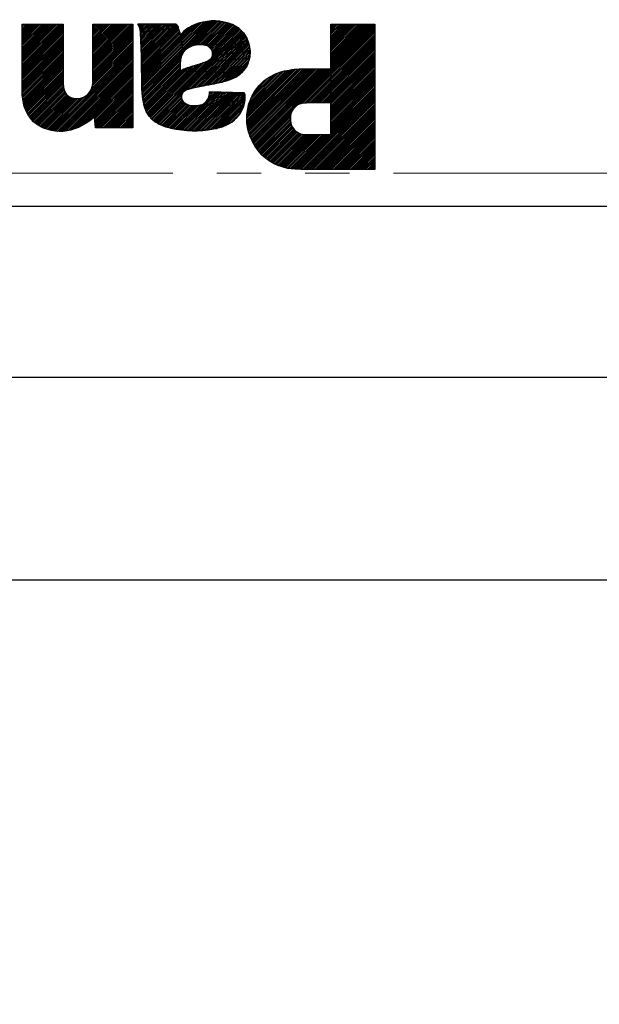
# Model space of a CAD drawing. Units: millimetres. Extents: x 4 to 745, y 2 to 417.
# Drawn here: x 182 to 199, y 308 to 336 of the extents above; entities that cross this region are included whole.
import ezdxf

# ---------------------------------------------------------------- set-up
doc = ezdxf.new("R2010")
doc.units = ezdxf.units.MM
doc.linetypes.add('PHANTOM', pattern=[12.7, 6.35, -1.27, 1.27, -1.27, 1.27, -1.27])
doc.layers.add('10_ALL_DETAIL_ITEMS', color=179, linetype='Continuous')

# ---------------------------------------------------------------- blocks, each defined once
blk = doc.blocks.new('pana_logo')
at = {"linetype": 'Continuous'}
h = blk.add_hatch(dxfattribs=at)
h.set_pattern_fill('ANSI31', scale=0.0416667, style=0)
edge = h.paths.add_edge_path(flags=0)
edge.add_spline(control_points=[(7.7, 12.61), (8.53, 12.61), (9.23, 11.98), (9.31, 11.15)], knot_values=[7, 7, 7, 7, 8, 8, 8, 8], weights=[1, 1, 1, 1], degree=3, periodic=0)
edge.add_spline(control_points=[(9.31, 11.15), (9.33, 10.93), (9.33, 10.73), (9.29, 10.51)], knot_values=[6, 6, 6, 6, 7, 7, 7, 7], weights=[1, 1, 1, 1], degree=3, periodic=0)
edge.add_spline(control_points=[(9.29, 10.51), (9.26, 10.25), (9.17, 10.03), (9.01, 9.82)], knot_values=[5, 5, 5, 5, 6, 6, 6, 6], weights=[1, 1, 1, 1], degree=3, periodic=0)
edge.add_spline(control_points=[(9.01, 9.82), (8.71, 9.41), (8.29, 9.19), (7.79, 9.16)], knot_values=[4, 4, 4, 4, 5, 5, 5, 5], weights=[1, 1, 1, 1], degree=3, periodic=0)
edge.add_spline(control_points=[(7.79, 9.16), (7.43, 9.14), (7.12, 9.13), (6.76, 9.13)], knot_values=[3, 3, 3, 3, 4, 4, 4, 4], weights=[1, 1, 1, 1], degree=3, periodic=0)
edge.add_line((6.76, 9.13), (4.86, 9.13))
edge.add_line((4.86, 9.13), (4.86, 5.38))
edge.add_line((4.86, 5.38), (7.79, 5.38))
edge.add_line((7.79, 5.38), (8.68, 5.42))
edge.add_line((8.68, 5.42), (9.95, 5.62))
edge.add_line((9.95, 5.62), (10.88, 5.91))
edge.add_line((10.88, 5.91), (11.71, 6.34))
edge.add_line((11.71, 6.34), (12.45, 6.92))
edge.add_line((12.45, 6.92), (13.04, 7.57))
edge.add_line((13.04, 7.57), (13.53, 8.37))
edge.add_line((13.53, 8.37), (13.88, 9.25))
edge.add_line((13.88, 9.25), (14.07, 10.2))
edge.add_line((14.07, 10.2), (14.09, 10.41))
edge.add_line((14.09, 10.41), (14.08, 11.38))
edge.add_line((14.08, 11.38), (14.02, 11.85))
edge.add_line((14.02, 11.85), (13.91, 12.31))
edge.add_line((13.91, 12.31), (13.56, 13.24))
edge.add_line((13.56, 13.24), (13.49, 13.38))
edge.add_line((13.49, 13.38), (12.97, 14.24))
edge.add_line((12.97, 14.24), (12.34, 14.96))
edge.add_line((12.34, 14.96), (11.59, 15.55))
edge.add_line((11.59, 15.55), (10.75, 16))
edge.add_line((10.75, 16), (9.83, 16.29))
edge.add_line((9.83, 16.29), (8.83, 16.43))
edge.add_line((8.83, 16.43), (7.94, 16.45))
edge.add_line((7.94, 16.45), (0, 16.45))
edge.add_line((0, 16.45), (0, 0.45))
edge.add_line((0, 0.45), (4.86, 0.45))
edge.add_line((4.86, 0.45), (4.86, 5.38))
edge.add_line((4.86, 5.38), (4.86, 12.61))
edge.add_line((4.86, 12.61), (7.7, 12.61))
h = blk.add_hatch(dxfattribs=at)
h.set_pattern_fill('ANSI31', scale=0.0416667, style=0)
edge = h.paths.add_edge_path(flags=0)
edge.add_line((14.7, 5.83), (21.43, 5.6))
edge.add_spline(control_points=[(21.43, 5.6), (21.48, 5.18), (21.48, 4.83), (21.42, 4.41)], knot_values=[37, 37, 37, 37, 38, 38, 38, 38], weights=[1, 1, 1, 1], degree=3, periodic=0)
edge.add_line((21.42, 4.41), (25.65, 7.57))
edge.add_line((25.65, 7.57), (25.59, 8.46))
edge.add_line((25.59, 8.46), (25.4, 9.45))
edge.add_line((25.4, 9.45), (25.18, 10.07))
edge.add_line((25.18, 10.07), (24.84, 10.61))
edge.add_line((24.84, 10.61), (24.39, 11.06))
edge.add_line((24.39, 11.06), (23.92, 11.37))
edge.add_line((23.92, 11.37), (23.29, 11.67))
edge.add_line((23.29, 11.67), (22.51, 11.9))
edge.add_line((22.51, 11.9), (21.58, 12.07))
edge.add_line((21.58, 12.07), (20.32, 12.19))
edge.add_line((20.32, 12.19), (19.06, 12.16))
edge.add_line((19.06, 12.16), (17.75, 12))
edge.add_line((17.75, 12), (17.32, 11.91))
edge.add_line((17.32, 11.91), (16.89, 11.79))
edge.add_line((16.89, 11.79), (16.46, 11.63))
edge.add_line((16.46, 11.63), (15.83, 11.29))
edge.add_line((15.83, 11.29), (15.3, 10.86))
edge.add_line((15.3, 10.86), (14.87, 10.34))
edge.add_line((14.87, 10.34), (14.55, 9.73))
edge.add_line((14.55, 9.73), (14.43, 9.4))
edge.add_line((14.43, 9.4), (19.76, 9.47))
edge.add_spline(control_points=[(19.76, 9.47), (20.03, 9.48), (20.31, 9.44), (20.59, 9.35)], knot_values=[13.462158, 13.462158, 13.462158, 13.462158, 14, 14, 14, 14], weights=[1, 1, 1, 1], degree=3, periodic=0)
edge.add_spline(control_points=[(20.59, 9.35), (20.93, 9.24), (21.18, 8.99), (21.28, 8.65)], knot_values=[14, 14, 14, 14, 15, 15, 15, 15], weights=[1, 1, 1, 1], degree=3, periodic=0)
edge.add_spline(control_points=[(21.28, 8.65), (21.35, 8.43), (21.32, 8.22), (21.19, 8.03)], knot_values=[15, 15, 15, 15, 16, 16, 16, 16], weights=[1, 1, 1, 1], degree=3, periodic=0)
edge.add_spline(control_points=[(21.19, 8.03), (21.07, 7.87), (20.93, 7.76), (20.75, 7.69)], knot_values=[16, 16, 16, 16, 17, 17, 17, 17], weights=[1, 1, 1, 1], degree=3, periodic=0)
edge.add_spline(control_points=[(20.75, 7.69), (20.63, 7.65), (20.54, 7.61), (20.42, 7.58)], knot_values=[17, 17, 17, 17, 18, 18, 18, 18], weights=[1, 1, 1, 1], degree=3, periodic=0)
edge.add_spline(control_points=[(20.42, 7.58), (19.89, 7.44), (19.43, 7.34), (18.89, 7.25)], knot_values=[18, 18, 18, 18, 18.99182, 18.99182, 18.99182, 18.99182], weights=[1, 1, 1, 1], degree=3, periodic=0)
edge.add_line((18.89, 7.25), (18.88, 7.25))
edge.add_line((18.88, 7.25), (17.66, 7.02))
edge.add_line((17.66, 7.02), (16.94, 6.86))
edge.add_line((16.94, 6.86), (16.24, 6.67))
edge.add_line((16.24, 6.67), (16.02, 6.6))
edge.add_line((16.02, 6.6), (15.39, 6.33))
edge.add_line((15.39, 6.33), (14.83, 5.94))
edge.add_line((14.83, 5.94), (14.7, 5.83))
h = blk.add_hatch(dxfattribs=at)
h.set_pattern_fill('ANSI31', scale=0.0416667, style=0)
edge = h.paths.add_edge_path(flags=0)
edge.add_spline(control_points=[(31.05, 6.82), (31.05, 7.19), (31.14, 7.5), (31.32, 7.81)], knot_values=[10, 10, 10, 10, 11, 11, 11, 11], weights=[1, 1, 1, 1], degree=3, periodic=0)
edge.add_spline(control_points=[(31.32, 7.81), (31.76, 8.57), (32.68, 8.87), (33.48, 8.53)], knot_values=[9, 9, 9, 9, 10, 10, 10, 10], weights=[1, 1, 1, 1], degree=3, periodic=0)
edge.add_spline(control_points=[(33.48, 8.53), (33.85, 8.37), (34.1, 8.09), (34.22, 7.71)], knot_values=[8, 8, 8, 8, 9, 9, 9, 9], weights=[1, 1, 1, 1], degree=3, periodic=0)
edge.add_spline(control_points=[(34.22, 7.71), (34.28, 7.5), (34.31, 7.31), (34.31, 7.09)], knot_values=[7, 7, 7, 7, 8, 8, 8, 8], weights=[1, 1, 1, 1], degree=3, periodic=0)
edge.add_line((34.31, 7.09), (34.31, 0.45))
edge.add_line((34.31, 0.45), (38.85, 0.45))
edge.add_line((38.85, 0.45), (38.85, 7.83))
edge.add_line((38.85, 7.83), (38.85, 7.88))
edge.add_line((38.85, 7.88), (38.78, 8.74))
edge.add_line((38.78, 8.74), (38.58, 9.59))
edge.add_line((38.58, 9.59), (38.53, 9.72))
edge.add_line((38.53, 9.72), (38.23, 10.38))
edge.add_line((38.23, 10.38), (37.82, 10.96))
edge.add_line((37.82, 10.96), (37.58, 11.21))
edge.add_line((37.58, 11.21), (37.31, 11.43))
edge.add_line((37.31, 11.43), (36.71, 11.81))
edge.add_line((36.71, 11.81), (36.03, 12.08))
edge.add_line((36.03, 12.08), (35.77, 12.15))
edge.add_line((35.77, 12.15), (34.97, 12.27))
edge.add_line((34.97, 12.27), (34.2, 12.26))
edge.add_line((34.2, 12.26), (33.43, 12.11))
edge.add_line((33.43, 12.11), (32.65, 11.83))
edge.add_line((32.65, 11.83), (31.79, 11.36))
edge.add_line((31.79, 11.36), (31, 10.78))
edge.add_line((31, 10.78), (30.88, 10.68))
edge.add_line((30.88, 10.68), (30.78, 11.88))
edge.add_line((30.78, 11.88), (26.66, 11.88))
edge.add_line((26.66, 11.88), (26.66, 0.45))
edge.add_line((26.66, 0.45), (31.05, 0.45))
edge.add_line((31.05, 0.45), (31.05, 6.82))
h = blk.add_hatch(dxfattribs=at)
h.set_pattern_fill('ANSI31', scale=0.0416667, style=0)
edge = h.paths.add_edge_path(flags=0)
edge.add_line((14.31, 8.83), (19.05, 9.33))
edge.add_spline(control_points=[(19.05, 9.33), (19.29, 9.41), (19.53, 9.46), (19.76, 9.47)], knot_values=[13, 13, 13, 13, 13.462158, 13.462158, 13.462158, 13.462158], weights=[1, 1, 1, 1], degree=3, periodic=0)
edge.add_line((19.76, 9.47), (14.43, 9.4))
edge.add_line((14.43, 9.4), (14.31, 8.83))
h = blk.add_hatch(dxfattribs=at)
h.set_pattern_fill('ANSI31', scale=0.0416667, style=0)
edge = h.paths.add_edge_path(flags=0)
edge.add_line((14.32, 8.22), (18.33, 8.6))
edge.add_spline(control_points=[(18.33, 8.6), (18.46, 8.95), (18.7, 9.2), (19.05, 9.33)], knot_values=[12, 12, 12, 12, 13, 13, 13, 13], weights=[1, 1, 1, 1], degree=3, periodic=0)
edge.add_line((19.05, 9.33), (14.31, 8.83))
edge.add_line((14.31, 8.83), (14.32, 8.22))
h = blk.add_hatch(dxfattribs=at)
h.set_pattern_fill('ANSI31', scale=0.0416667, style=0)
edge = h.paths.add_edge_path(flags=0)
edge.add_line((14.38, 8.01), (18.22, 7.92))
edge.add_spline(control_points=[(18.22, 7.92), (18.21, 8.16), (18.25, 8.37), (18.33, 8.6)], knot_values=[11, 11, 11, 11, 12, 12, 12, 12], weights=[1, 1, 1, 1], degree=3, periodic=0)
edge.add_line((18.33, 8.6), (14.32, 8.22))
edge.add_line((14.32, 8.22), (14.38, 8.01))
h = blk.add_hatch(dxfattribs=at)
h.set_pattern_fill('ANSI31', scale=0.0416667, style=0)
edge = h.paths.add_edge_path(flags=0)
edge.add_line((25.65, 7.57), (21.42, 4.41))
edge.add_spline(control_points=[(21.42, 4.41), (21.38, 4.11), (21.28, 3.85), (21.12, 3.6)], knot_values=[38, 38, 38, 38, 39, 39, 39, 39], weights=[1, 1, 1, 1], degree=3, periodic=0)
edge.add_line((21.12, 3.6), (21.39, 1.63))
edge.add_line((21.39, 1.63), (21.65, 0.85))
edge.add_line((21.65, 0.85), (25.82, 1.35))
edge.add_spline(control_points=[(25.82, 1.35), (25.75, 2.3), (25.72, 3.09), (25.7, 4.04)], knot_values=[0, 0, 0, 0, 1, 1, 1, 1], weights=[1, 1, 1, 1], degree=3, periodic=0)
edge.add_spline(control_points=[(25.7, 4.04), (25.67, 5.28), (25.66, 6.33), (25.65, 7.57)], knot_values=[1, 1, 1, 1, 2, 2, 2, 2], weights=[1, 1, 1, 1], degree=3, periodic=0)
h = blk.add_hatch(dxfattribs=at)
h.set_pattern_fill('ANSI31', scale=0.0416667, style=0)
edge = h.paths.add_edge_path(flags=0)
edge.add_line((13.81, 4.22), (18.61, 4.62))
edge.add_spline(control_points=[(18.61, 4.62), (19.06, 4.78), (19.44, 4.91), (19.9, 5.04)], knot_values=[35, 35, 35, 35, 36, 36, 36, 36], weights=[1, 1, 1, 1], degree=3, periodic=0)
edge.add_line((19.9, 5.04), (20.48, 5.22))
edge.add_line((20.48, 5.22), (21.03, 5.43))
edge.add_line((21.03, 5.43), (21.43, 5.6))
edge.add_line((21.43, 5.6), (14.7, 5.83))
edge.add_line((14.7, 5.83), (14.28, 5.35))
edge.add_line((14.28, 5.35), (14.12, 5.09))
edge.add_line((14.12, 5.09), (13.98, 4.82))
edge.add_line((13.98, 4.82), (13.81, 4.22))
h = blk.add_hatch(dxfattribs=at)
h.set_pattern_fill('ANSI31', scale=0.0416667, style=0)
edge = h.paths.add_edge_path(flags=0)
edge.add_spline(control_points=[(17.87, 3.91), (17.9, 4.07), (17.99, 4.22), (18.13, 4.34)], knot_values=[33.390587, 33.390587, 33.390587, 33.390587, 34, 34, 34, 34], weights=[1, 1, 1, 1], degree=3, periodic=0)
edge.add_spline(control_points=[(18.13, 4.34), (18.28, 4.47), (18.43, 4.55), (18.61, 4.62)], knot_values=[34, 34, 34, 34, 35, 35, 35, 35], weights=[1, 1, 1, 1], degree=3, periodic=0)
edge.add_line((18.61, 4.62), (13.81, 4.22))
edge.add_line((13.81, 4.22), (13.79, 4.09))
edge.add_line((13.79, 4.09), (13.75, 3.45))
edge.add_line((13.75, 3.45), (17.87, 3.91))
h = blk.add_hatch(dxfattribs=at)
h.set_pattern_fill('ANSI31', scale=0.0416667, style=0)
edge = h.paths.add_edge_path(flags=0)
edge.add_spline(control_points=[(17.92, 3.4), (17.9, 3.46), (17.88, 3.52), (17.87, 3.58)], knot_values=[32.662625, 32.662625, 32.662625, 32.662625, 33, 33, 33, 33], weights=[1, 1, 1, 1], degree=3, periodic=0)
edge.add_spline(control_points=[(17.87, 3.58), (17.85, 3.69), (17.85, 3.81), (17.87, 3.91)], knot_values=[33, 33, 33, 33, 33.390587, 33.390587, 33.390587, 33.390587], weights=[1, 1, 1, 1], degree=3, periodic=0)
edge.add_line((17.87, 3.91), (13.75, 3.45))
edge.add_line((13.75, 3.45), (13.84, 2.76))
edge.add_line((13.84, 2.76), (17.92, 3.4))
h = blk.add_hatch(dxfattribs=at)
h.set_pattern_fill('ANSI31', scale=0.0416667, style=0)
edge = h.paths.add_edge_path(flags=0)
edge.add_spline(control_points=[(18.66, 2.78), (18.44, 2.83), (18.27, 2.94), (18.12, 3.1)], knot_values=[31, 31, 31, 31, 32, 32, 32, 32], weights=[1, 1, 1, 1], degree=3, periodic=0)
edge.add_spline(control_points=[(18.12, 3.1), (18.03, 3.2), (17.97, 3.29), (17.92, 3.4)], knot_values=[32, 32, 32, 32, 32.662625, 32.662625, 32.662625, 32.662625], weights=[1, 1, 1, 1], degree=3, periodic=0)
edge.add_line((17.92, 3.4), (13.84, 2.76))
edge.add_line((13.84, 2.76), (13.87, 2.63))
edge.add_line((13.87, 2.63), (18.91, 2.72))
edge.add_spline(control_points=[(18.91, 2.72), (18.82, 2.73), (18.74, 2.75), (18.66, 2.78)], knot_values=[30.686916, 30.686916, 30.686916, 30.686916, 31, 31, 31, 31], weights=[1, 1, 1, 1], degree=3, periodic=0)
h = blk.add_hatch(dxfattribs=at)
h.set_pattern_fill('ANSI31', scale=0.0416667, style=0)
edge = h.paths.add_edge_path(flags=0)
edge.add_spline(control_points=[(20.36, 2.95), (20.05, 2.81), (19.78, 2.74), (19.44, 2.71)], knot_values=[29, 29, 29, 29, 30, 30, 30, 30], weights=[1, 1, 1, 1], degree=3, periodic=0)
edge.add_spline(control_points=[(19.44, 2.71), (19.25, 2.69), (19.08, 2.69), (18.91, 2.72)], knot_values=[30, 30, 30, 30, 30.686916, 30.686916, 30.686916, 30.686916], weights=[1, 1, 1, 1], degree=3, periodic=0)
edge.add_line((18.91, 2.72), (13.87, 2.63))
edge.add_line((13.87, 2.63), (14.11, 1.99))
edge.add_line((14.11, 1.99), (14.46, 1.43))
edge.add_line((14.46, 1.43), (14.68, 1.19))
edge.add_line((14.68, 1.19), (14.92, 0.97))
edge.add_line((14.92, 0.97), (15.47, 0.6))
edge.add_line((15.47, 0.6), (16.11, 0.35))
edge.add_line((16.11, 0.35), (16.44, 0.26))
edge.add_line((16.44, 0.26), (17.31, 0.12))
edge.add_line((17.31, 0.12), (18.17, 0.12))
edge.add_line((18.17, 0.12), (19.02, 0.26))
edge.add_line((19.02, 0.26), (19.89, 0.54))
edge.add_line((19.89, 0.54), (20.53, 0.86))
edge.add_line((20.53, 0.86), (20.81, 1.06))
edge.add_line((20.81, 1.06), (21.07, 1.29))
edge.add_line((21.07, 1.29), (21.39, 1.63))
edge.add_line((21.39, 1.63), (21.12, 3.6))
edge.add_spline(control_points=[(21.12, 3.6), (20.92, 3.3), (20.68, 3.09), (20.36, 2.95)], knot_values=[28, 28, 28, 28, 29, 29, 29, 29], weights=[1, 1, 1, 1], degree=3, periodic=0)
h = blk.add_hatch(dxfattribs=at)
h.set_pattern_fill('ANSI31', scale=0.0416667, style=0)
edge = h.paths.add_edge_path(flags=0)
edge.add_line((21.88, 0.45), (26.11, 0.45))
edge.add_spline(control_points=[(26.11, 0.45), (25.93, 0.74), (25.84, 1.02), (25.82, 1.35)], knot_values=[43, 43, 43, 43, 44, 44, 44, 44], weights=[1, 1, 1, 1], degree=3, periodic=0)
edge.add_line((25.82, 1.35), (21.65, 0.85))
edge.add_line((21.65, 0.85), (21.66, 0.8))
edge.add_line((21.66, 0.8), (21.75, 0.62))
edge.add_line((21.75, 0.62), (21.88, 0.45))
at = {"layer": '10_ALL_DETAIL_ITEMS', "color": 179, "linetype": 'Continuous'}
for p, q in [((0, 0.45), (0, 16.45)), ((0, 16.45), (7.94, 16.45)), ((0, 0.45), (0, 16.45)), ((0, 16.45), (7.94, 16.45)), ((7.94, 16.45), (8.83, 16.43)), ((8.83, 16.43), (9.83, 16.29)), ((9.83, 16.29), (10.75, 16)), ((10.75, 16), (11.59, 15.55)), ((11.59, 15.55), (12.34, 14.96)), ((12.34, 14.96), (12.97, 14.24)), ((12.97, 14.24), (13.49, 13.38)), ((13.49, 13.38), (13.56, 13.24)), ((13.56, 13.24), (13.91, 12.31)), ((7.7, 12.61), (4.86, 12.61)), ((4.86, 12.61), (4.86, 0.45)), ((7.7, 12.61), (4.86, 12.61)), ((4.86, 12.61), (4.86, 0.45)), ((8.21, 12.53), (7.7, 12.61)), ((8.67, 12.29), (8.21, 12.53)), ((8.89, 12.08), (8.67, 12.29)), ((9.18, 11.65), (8.89, 12.08)), ((13.91, 12.31), (14.02, 11.85)), ((17.32, 11.91), (17.75, 12)), ((17.75, 12), (19.06, 12.16)), ((19.06, 12.16), (20.32, 12.19)), ((20.32, 12.19), (21.58, 12.07)), ((21.58, 12.07), (22.51, 11.9)), ((32.65, 11.83), (33.43, 12.11)), ((33.43, 12.11), (34.2, 12.26)), ((34.2, 12.26), (34.97, 12.27)), ((34.97, 12.27), (35.77, 12.15)), ((35.77, 12.15), (36.03, 12.08)), ((36.03, 12.08), (36.71, 11.81)), ((9.31, 11.15), (9.18, 11.65)), ((9.29, 10.51), (9.31, 11.15)), ((14.02, 11.85), (14.08, 11.38)), ((14.08, 11.38), (14.09, 10.41)), ((14.87, 10.34), (15.3, 10.86)), ((15.3, 10.86), (15.83, 11.29)), ((15.83, 11.29), (16.46, 11.63)), ((16.46, 11.63), (16.89, 11.79)), ((16.89, 11.79), (17.32, 11.91)), ((22.51, 11.9), (23.29, 11.67)), ((23.29, 11.67), (23.92, 11.37)), ((23.92, 11.37), (24.39, 11.06)), ((24.39, 11.06), (24.84, 10.61)), ((26.66, 0.45), (26.66, 11.88)), ((26.66, 11.88), (30.78, 11.88)), ((26.66, 0.45), (26.66, 11.88)), ((26.66, 11.88), (30.78, 11.88)), ((30.78, 11.88), (30.88, 10.68)), ((30.78, 11.88), (30.88, 10.68)), ((31, 10.78), (31.79, 11.36)), ((31.79, 11.36), (32.65, 11.83)), ((36.71, 11.81), (37.31, 11.43)), ((37.31, 11.43), (37.58, 11.21)), ((37.58, 11.21), (37.82, 10.96)), ((37.82, 10.96), (38.23, 10.38)), ((8.63, 9.45), (9.01, 9.82)), ((9.01, 9.82), (9.14, 10.03)), ((9.14, 10.03), (9.24, 10.26)), ((9.24, 10.26), (9.29, 10.51)), ((14.07, 10.2), (13.88, 9.25)), ((14.09, 10.41), (14.07, 10.2)), ((14.55, 9.73), (14.87, 10.34)), ((24.84, 10.61), (25.18, 10.07)), ((25.18, 10.07), (25.4, 9.45)), ((30.88, 10.68), (31, 10.78)), ((38.23, 10.38), (38.53, 9.72)), ((4.86, 9.13), (6.76, 9.13)), ((4.86, 5.38), (4.86, 9.13)), ((4.86, 9.13), (6.76, 9.13)), ((6.76, 9.13), (7.79, 9.16)), ((7.79, 9.16), (8.18, 9.22)), ((8.18, 9.22), (8.42, 9.32)), ((8.42, 9.32), (8.63, 9.45)), ((13.88, 9.25), (13.53, 8.37)), ((14.31, 8.83), (14.43, 9.4)), ((19.05, 9.33), (14.31, 8.83)), ((14.31, 8.83), (19.05, 9.33)), ((14.32, 8.22), (14.31, 8.83)), ((14.43, 9.4), (14.55, 9.73)), ((19.76, 9.47), (14.43, 9.4)), ((14.43, 9.4), (19.76, 9.47)), ((18.53, 8.95), (18.33, 8.6)), ((18.66, 9.1), (18.53, 8.95)), ((18.82, 9.22), (18.66, 9.1)), ((19.05, 9.33), (18.82, 9.22)), ((19.49, 9.44), (19.05, 9.33)), ((19.76, 9.47), (19.49, 9.44)), ((20.04, 9.47), (19.76, 9.47)), ((20.59, 9.35), (20.04, 9.47)), ((20.83, 9.24), (20.59, 9.35)), ((20.98, 9.13), (20.83, 9.24)), ((21.11, 8.99), (20.98, 9.13)), ((21.28, 8.65), (21.11, 8.99)), ((25.4, 9.45), (25.59, 8.46)), ((38.53, 9.72), (38.58, 9.59)), ((38.58, 9.59), (38.78, 8.74)), ((38.78, 8.74), (38.85, 7.88)), ((13.53, 8.37), (13.04, 7.57)), ((18.33, 8.6), (14.32, 8.22)), ((14.32, 8.22), (18.33, 8.6)), ((14.38, 8.01), (14.32, 8.22)), ((14.38, 8.01), (18.22, 7.92)), ((18.22, 7.92), (14.38, 8.01)), ((18.23, 8.17), (18.22, 7.92)), ((18.27, 8.41), (18.23, 8.17)), ((18.33, 8.6), (18.27, 8.41)), ((20.42, 7.58), (20.75, 7.69)), ((20.75, 7.69), (20.91, 7.77)), ((20.91, 7.77), (21.05, 7.87)), ((21.05, 7.87), (21.19, 8.03)), ((21.19, 8.03), (21.2, 8.05)), ((21.2, 8.05), (21.31, 8.34)), ((21.31, 8.34), (21.28, 8.65)), ((25.59, 8.46), (25.65, 7.57)), ((31.31, 7.79), (31.11, 7.32)), ((31.32, 7.81), (31.31, 7.79)), ((31.62, 8.19), (31.32, 7.81)), ((32, 8.47), (31.62, 8.19)), ((32.09, 8.51), (32, 8.47)), ((32.54, 8.65), (32.09, 8.51)), ((33.02, 8.65), (32.54, 8.65)), ((33.48, 8.53), (33.02, 8.65)), ((33.75, 8.38), (33.48, 8.53)), ((33.91, 8.24), (33.75, 8.38)), ((34.04, 8.09), (33.91, 8.24)), ((34.22, 7.71), (34.04, 8.09)), ((34.24, 7.63), (34.22, 7.71)), ((34.3, 7.36), (34.24, 7.63)), ((38.85, 7.88), (38.85, 7.83)), ((38.85, 7.83), (38.85, 0.45)), ((38.85, 7.83), (38.85, 0.45)), ((12.45, 6.92), (11.71, 6.34)), ((13.04, 7.57), (12.45, 6.92)), ((15.39, 6.33), (16.02, 6.6)), ((16.02, 6.6), (16.24, 6.67)), ((16.24, 6.67), (16.94, 6.86)), ((16.94, 6.86), (17.66, 7.02)), ((17.66, 7.02), (18.88, 7.25)), ((18.88, 7.25), (18.89, 7.25)), ((18.89, 7.25), (19.66, 7.4)), ((19.66, 7.4), (20.42, 7.58)), ((25.65, 7.57), (21.42, 4.41)), ((21.42, 4.41), (25.65, 7.57)), ((25.65, 7.57), (25.7, 4.04)), ((31.11, 7.32), (31.05, 6.82)), ((31.05, 6.82), (31.05, 0.45)), ((31.05, 6.82), (31.05, 0.45)), ((34.31, 7.09), (34.3, 7.36)), ((34.31, 0.45), (34.31, 7.09)), ((34.31, 0.45), (34.31, 7.09)), ((9.95, 5.62), (8.68, 5.42)), ((10.88, 5.91), (9.95, 5.62)), ((11.71, 6.34), (10.88, 5.91)), ((14.28, 5.35), (14.7, 5.83)), ((14.7, 5.83), (14.83, 5.94)), ((21.43, 5.6), (14.7, 5.83)), ((14.7, 5.83), (21.43, 5.6)), ((14.83, 5.94), (15.39, 6.33)), ((21.03, 5.43), (20.48, 5.22)), ((21.43, 5.6), (21.03, 5.43)), ((21.46, 5.2), (21.43, 5.6)), ((7.79, 5.38), (4.86, 5.38)), ((7.79, 5.38), (4.86, 5.38)), ((8.68, 5.42), (7.79, 5.38)), ((13.81, 4.22), (13.98, 4.82)), ((18.61, 4.62), (13.81, 4.22)), ((13.81, 4.22), (18.61, 4.62)), ((13.98, 4.82), (14.12, 5.09)), ((14.12, 5.09), (14.28, 5.35)), ((18.13, 4.34), (18, 4.2)), ((18.32, 4.48), (18.13, 4.34)), ((18.53, 4.59), (18.32, 4.48)), ((18.61, 4.62), (18.53, 4.59)), ((19.9, 5.04), (18.61, 4.62)), ((20.48, 5.22), (19.9, 5.04)), ((21.34, 4.06), (21.42, 4.41)), ((21.42, 4.41), (21.46, 4.82)), ((21.46, 4.82), (21.46, 5.2)), ((13.75, 3.45), (13.79, 4.09)), ((17.87, 3.91), (13.75, 3.45)), ((13.75, 3.45), (17.87, 3.91)), ((13.84, 2.76), (13.75, 3.45)), ((13.79, 4.09), (13.81, 4.22)), ((17.92, 3.4), (13.84, 2.76)), ((13.84, 2.76), (17.92, 3.4)), ((18, 4.2), (17.87, 3.91)), ((17.87, 3.91), (17.87, 3.58)), ((17.87, 3.58), (17.92, 3.4)), ((17.92, 3.4), (18.01, 3.24)), ((20.77, 3.2), (21.09, 3.55)), ((21.09, 3.55), (21.12, 3.6)), ((21.12, 3.6), (21.34, 4.06)), ((21.39, 1.63), (21.12, 3.6)), ((21.12, 3.6), (21.39, 1.63)), ((21.39, 1.63), (21.12, 3.6)), ((21.12, 3.6), (21.39, 1.63)), ((25.7, 4.04), (25.82, 1.35)), ((13.87, 2.63), (13.84, 2.76)), ((18.91, 2.72), (13.87, 2.63)), ((13.87, 2.63), (18.91, 2.72)), ((14.11, 1.99), (13.87, 2.63)), ((18.01, 3.24), (18.12, 3.1)), ((18.12, 3.1), (18.3, 2.94)), ((18.3, 2.94), (18.66, 2.78)), ((18.66, 2.78), (18.91, 2.72)), ((18.91, 2.72), (19.17, 2.7)), ((19.17, 2.7), (19.44, 2.71)), ((19.44, 2.71), (19.76, 2.76)), ((19.76, 2.76), (20.06, 2.84)), ((20.06, 2.84), (20.36, 2.95)), ((20.36, 2.95), (20.77, 3.2)), ((14.46, 1.43), (14.11, 1.99)), ((14.68, 1.19), (14.46, 1.43)), ((14.92, 0.97), (14.68, 1.19)), ((21.07, 1.29), (20.81, 1.06)), ((21.39, 1.63), (21.07, 1.29)), ((21.65, 0.85), (21.39, 1.63)), ((25.82, 1.35), (21.65, 0.85)), ((21.65, 0.85), (25.82, 1.35)), ((25.82, 1.35), (25.9, 0.91)), ((4.86, 0.45), (0, 0.45)), ((4.86, 0.45), (0, 0.45)), ((15.47, 0.6), (14.92, 0.97)), ((16.11, 0.35), (15.47, 0.6)), ((16.44, 0.26), (16.11, 0.35)), ((17.31, 0.12), (16.44, 0.26)), ((18.17, 0.12), (17.31, 0.12)), ((19.02, 0.26), (18.17, 0.12)), ((19.89, 0.54), (19.02, 0.26)), ((20.53, 0.86), (19.89, 0.54)), ((20.81, 1.06), (20.53, 0.86)), ((21.66, 0.8), (21.65, 0.85)), ((21.75, 0.62), (21.66, 0.8)), ((21.88, 0.45), (21.75, 0.62)), ((21.88, 0.45), (26.11, 0.45)), ((26.11, 0.45), (21.88, 0.45)), ((25.9, 0.91), (26.11, 0.45)), ((31.05, 0.45), (26.66, 0.45)), ((31.05, 0.45), (26.66, 0.45)), ((38.85, 0.45), (34.31, 0.45)), ((38.85, 0.45), (34.31, 0.45))]:
    blk.add_line(p, q, dxfattribs=at)
for points in [[(7.94, 16.45), (8.25, 16.45), (8.52, 16.45), (8.83, 16.43)], [(8.83, 16.43), (10.94, 16.32), (12.67, 15.15), (13.56, 13.24)], [(13.56, 13.24), (14.03, 12.24), (14.19, 11.29), (14.07, 10.2)], [(9.31, 11.15), (9.23, 11.98), (8.53, 12.61), (7.7, 12.61)], [(17.75, 12), (17.28, 11.92), (16.9, 11.81), (16.46, 11.63)], [(22.51, 11.9), (20.87, 12.26), (19.41, 12.29), (17.75, 12)], [(32.65, 11.83), (33.76, 12.34), (34.86, 12.42), (36.03, 12.08)], [(36.03, 12.08), (37.28, 11.71), (38.18, 10.83), (38.58, 9.59)], [(9.29, 10.51), (9.33, 10.73), (9.33, 10.93), (9.31, 11.15)], [(16.46, 11.63), (15.45, 11.21), (14.75, 10.44), (14.43, 9.4)], [(23.92, 11.37), (23.46, 11.63), (23.03, 11.79), (22.51, 11.9)], [(25.4, 9.45), (25.18, 10.3), (24.69, 10.95), (23.92, 11.37)], [(30.88, 10.68), (31.44, 11.17), (31.97, 11.51), (32.65, 11.83)], [(7.79, 9.16), (8.29, 9.19), (8.71, 9.41), (9.01, 9.82)], [(9.01, 9.82), (9.17, 10.03), (9.26, 10.25), (9.29, 10.51)], [(14.07, 10.2), (13.81, 7.9), (12.21, 6.11), (9.95, 5.62)], [(6.76, 9.13), (7.12, 9.13), (7.43, 9.14), (7.79, 9.16)], [(14.43, 9.4), (14.3, 9), (14.27, 8.64), (14.32, 8.22)], [(18.33, 8.6), (18.46, 8.95), (18.7, 9.2), (19.05, 9.33)], [(19.05, 9.33), (19.57, 9.51), (20.07, 9.52), (20.59, 9.35)], [(20.59, 9.35), (20.93, 9.24), (21.18, 8.99), (21.28, 8.65)], [(25.65, 7.57), (25.64, 8.24), (25.57, 8.8), (25.4, 9.45)], [(33.48, 8.53), (32.68, 8.87), (31.76, 8.57), (31.32, 7.81)], [(38.58, 9.59), (38.77, 8.99), (38.85, 8.46), (38.85, 7.83)], [(14.32, 8.22), (14.33, 8.14), (14.35, 8.08), (14.38, 8.01)], [(18.22, 7.92), (18.21, 8.16), (18.25, 8.37), (18.33, 8.6)], [(20.75, 7.69), (20.63, 7.65), (20.54, 7.61), (20.42, 7.58)], [(21.19, 8.03), (21.07, 7.87), (20.93, 7.76), (20.75, 7.69)], [(21.28, 8.65), (21.35, 8.43), (21.32, 8.22), (21.19, 8.03)], [(31.32, 7.81), (31.14, 7.5), (31.05, 7.19), (31.05, 6.82)], [(34.22, 7.71), (34.1, 8.09), (33.85, 8.37), (33.48, 8.53)], [(34.31, 7.09), (34.31, 7.31), (34.28, 7.5), (34.22, 7.71)], [(16.02, 6.6), (15.51, 6.43), (15.1, 6.19), (14.7, 5.83)], [(17.66, 7.02), (17.07, 6.91), (16.59, 6.78), (16.02, 6.6)], [(18.88, 7.25), (18.45, 7.18), (18.09, 7.11), (17.66, 7.02)], [(20.42, 7.58), (19.88, 7.44), (19.43, 7.34), (18.88, 7.25)], [(25.7, 4.04), (25.67, 5.28), (25.66, 6.33), (25.65, 7.57)], [(9.95, 5.62), (9.2, 5.45), (8.55, 5.38), (7.79, 5.38)], [(14.7, 5.83), (14.18, 5.35), (13.89, 4.79), (13.79, 4.09)], [(19.9, 5.04), (20.45, 5.19), (20.91, 5.36), (21.43, 5.6)], [(21.43, 5.6), (21.48, 5.18), (21.48, 4.83), (21.42, 4.41)], [(17.87, 3.58), (17.81, 3.87), (17.9, 4.15), (18.13, 4.34)], [(18.13, 4.34), (18.28, 4.47), (18.43, 4.55), (18.61, 4.62)], [(18.61, 4.62), (19.06, 4.78), (19.44, 4.91), (19.9, 5.04)], [(21.42, 4.41), (21.38, 4.11), (21.28, 3.85), (21.12, 3.6)], [(13.79, 4.09), (13.72, 3.63), (13.74, 3.22), (13.84, 2.76)], [(18.12, 3.1), (17.99, 3.24), (17.91, 3.39), (17.87, 3.58)], [(21.12, 3.6), (20.92, 3.3), (20.68, 3.09), (20.36, 2.95)], [(25.82, 1.35), (25.75, 2.3), (25.72, 3.09), (25.7, 4.04)], [(13.84, 2.76), (14.11, 1.57), (14.94, 0.69), (16.11, 0.35)], [(18.66, 2.78), (18.44, 2.83), (18.27, 2.94), (18.12, 3.1)], [(19.44, 2.71), (19.17, 2.68), (18.93, 2.7), (18.66, 2.78)], [(20.36, 2.95), (20.05, 2.81), (19.78, 2.74), (19.44, 2.71)], [(19.89, 0.54), (20.5, 0.78), (20.97, 1.12), (21.39, 1.63)], [(21.39, 1.63), (21.47, 1.35), (21.55, 1.12), (21.65, 0.85)], [(26.11, 0.45), (25.93, 0.74), (25.84, 1.02), (25.82, 1.35)], [(16.11, 0.35), (17.41, -0.03), (18.63, 0.03), (19.89, 0.54)], [(21.65, 0.85), (21.7, 0.69), (21.77, 0.57), (21.88, 0.45)]]:
    blk.add_open_spline(points, degree=3, dxfattribs=at)

msp = doc.modelspace()

# ---------------------------------------------------------------- linework, layer by layer
at = {"color": 7, "linetype": 'PHANTOM', "lineweight": 0}
msp.add_line((142.384, 332.073), (270.905, 332.073), dxfattribs=at)
at = {"color": 7, "linetype": 'Continuous', "lineweight": 30}
for p, q in [((269.888, 331.116), (143.356, 331.116)), ((159.171, 326.205), (254.118, 326.205)), ((165.057, 320.387), (185.851, 320.387)), ((185.851, 320.387), (248.233, 320.387))]:
    msp.add_line(p, q, dxfattribs=at)
msp.add_arc((206.645, 321.37), 41.486, 234.1005, 358.6434, dxfattribs=at)

# ---------------------------------------------------------------- block references
at = {"color": 7, "linetype": 'Continuous', "xscale": 0.261, "yscale": 0.261, "zscale": 0.261, "rotation": 180}
msp.add_blockref('pana_logo', (192.645, 336.473), dxfattribs=at)

doc.saveas('drawing.dxf')
